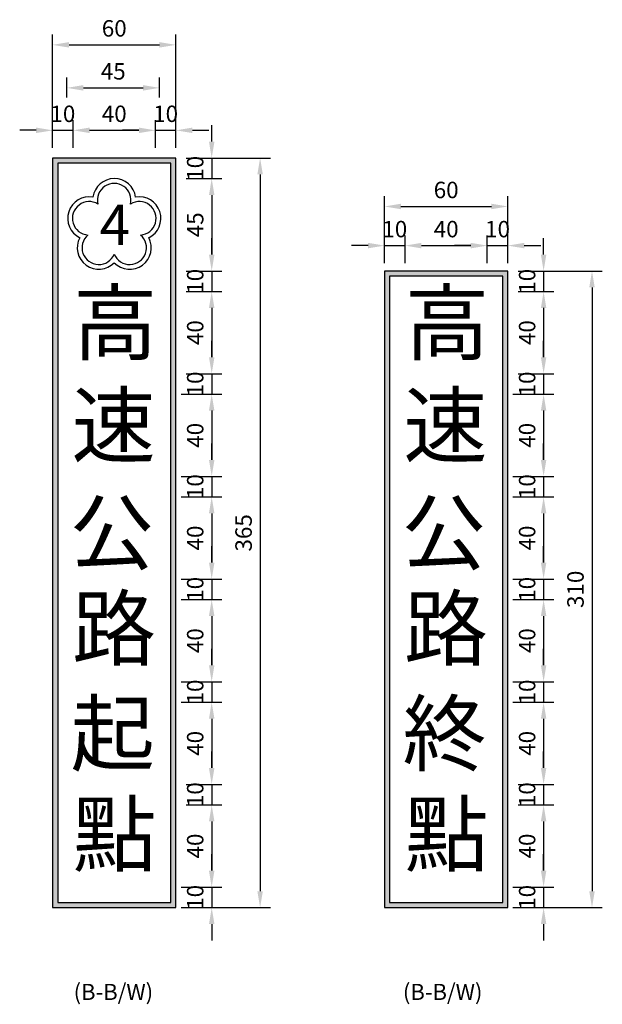
# Model space of a CAD drawing. Units: millimetres. Extents: x 718 to 2153, y -88 to 1269.
# Drawn here: x 1277 to 1561, y 691 to 1170 of the extents above; entities that cross this region are included whole.
import ezdxf

# ---------------------------------------------------------------- set-up
doc = ezdxf.new("R2010")
doc.units = ezdxf.units.MM
for name, color, linetype in [('1', 7, 'Continuous'), ('HATCH', 2, 'Continuous'), ('TEXT', 7, 'Continuous')]:
    doc.layers.add(name, color=color, linetype=linetype)
doc.styles.add('120', font='SIMPLEX', dxfattribs={"height": 12, "bigfont": 'dayump.shx'})
doc.styles.add('140', font='simplex', dxfattribs={"height": 14})
doc.styles.add('80', font='simplex', dxfattribs={"height": 8})
doc.dimstyles.new('複本 ISO-25', dxfattribs={"dimtxt": 8, "dimasz": 8, "dimexe": 5, "dimexo": 5, "dimgap": 3, "dimtad": 1, "dimdsep": 46, "dimtxsty": 'Standard', "dimcen": 2.5, "dimadec": 0, "dimazin": 0, "dimtfac": 1, "dimtmove": 0, "dimatfit": 3, "dimfxl": 0, "dimarcsym": 0})

# ---------------------------------------------------------------- blocks, each defined once
blk = doc.blocks.new('*D173')
at = {"color": 0, "lineweight": -2}
for p, q in [((1293.31, 1107.72), (1293.31, 1121.23)), ((1303.31, 1107.72), (1303.31, 1121.23)), ((1285.31, 1116.23), (1277.31, 1116.23)), ((1293.31, 1116.23), (1303.31, 1116.23)), ((1311.31, 1116.23), (1319.31, 1116.23))]:
    blk.add_line(p, q, dxfattribs=at)
at = {"color": 0}
for points in [[(1285.31, 1117.56), (1285.31, 1114.9), (1293.31, 1116.23)], [(1311.31, 1117.56), (1311.31, 1114.9), (1303.31, 1116.23)]]:
    blk.add_solid(points, dxfattribs=at)
at = {"layer": 'Defpoints', "color": 0}
for p in [(1303.31, 1116.23), (1293.31, 1102.72), (1303.31, 1102.72)]:
    blk.add_point(p, dxfattribs=at)
at = {"color": 0, "insert": (1298.31, 1123.23), "char_height": 8, "attachment_point": 5}
blk.add_mtext('10', dxfattribs=at)
blk = doc.blocks.new('*D174')
at = {"color": 0, "lineweight": -2}
for p, q in [((1303.31, 1107.72), (1303.31, 1121.23)), ((1343.31, 1107.72), (1343.31, 1121.23)), ((1311.31, 1116.23), (1335.31, 1116.23))]:
    blk.add_line(p, q, dxfattribs=at)
at = {"color": 0}
for points in [[(1311.31, 1117.56), (1311.31, 1114.9), (1303.31, 1116.23)], [(1335.31, 1117.56), (1335.31, 1114.9), (1343.31, 1116.23)]]:
    blk.add_solid(points, dxfattribs=at)
at = {"layer": 'Defpoints', "color": 0}
for p in [(1343.31, 1116.23), (1303.31, 1102.72), (1343.31, 1102.72)]:
    blk.add_point(p, dxfattribs=at)
at = {"color": 0, "insert": (1323.31, 1123.23), "char_height": 8, "attachment_point": 5}
blk.add_mtext('40', dxfattribs=at)
blk = doc.blocks.new('*D175')
at = {"color": 0, "lineweight": -2}
for p, q in [((1343.31, 1107.72), (1343.31, 1121.23)), ((1353.31, 1107.72), (1353.31, 1121.23)), ((1335.31, 1116.23), (1327.31, 1116.23)), ((1343.31, 1116.23), (1353.31, 1116.23)), ((1361.31, 1116.23), (1369.31, 1116.23))]:
    blk.add_line(p, q, dxfattribs=at)
at = {"color": 0}
for points in [[(1335.31, 1117.56), (1335.31, 1114.9), (1343.31, 1116.23)], [(1361.31, 1117.56), (1361.31, 1114.9), (1353.31, 1116.23)]]:
    blk.add_solid(points, dxfattribs=at)
at = {"layer": 'Defpoints', "color": 0}
for p in [(1353.31, 1116.23), (1343.31, 1102.72), (1353.31, 1102.72)]:
    blk.add_point(p, dxfattribs=at)
at = {"color": 0, "insert": (1348.31, 1123.23), "char_height": 8, "attachment_point": 5}
blk.add_mtext('10', dxfattribs=at)
blk = doc.blocks.new('*D176')
at = {"color": 0, "lineweight": -2}
for p, q in [((1300.31, 1132.23), (1300.31, 1141.91)), ((1345.31, 1132.23), (1345.31, 1141.91)), ((1308.31, 1136.91), (1337.31, 1136.91))]:
    blk.add_line(p, q, dxfattribs=at)
at = {"color": 0}
for points in [[(1308.31, 1138.24), (1308.31, 1135.57), (1300.31, 1136.91)], [(1337.31, 1138.24), (1337.31, 1135.57), (1345.31, 1136.91)]]:
    blk.add_solid(points, dxfattribs=at)
at = {"layer": 'Defpoints', "color": 0}
for p in [(1345.31, 1136.91), (1300.31, 1127.23), (1345.31, 1127.23)]:
    blk.add_point(p, dxfattribs=at)
at = {"color": 0, "insert": (1322.81, 1143.91), "char_height": 8, "attachment_point": 5}
blk.add_mtext('45', dxfattribs=at)
blk = doc.blocks.new('*D177')
at = {"color": 0, "lineweight": -2}
for p, q in [((1293.31, 1107.72), (1293.31, 1162.85)), ((1353.31, 1107.72), (1353.31, 1162.85)), ((1301.31, 1157.85), (1345.31, 1157.85))]:
    blk.add_line(p, q, dxfattribs=at)
at = {"color": 0}
for points in [[(1301.31, 1159.19), (1301.31, 1156.52), (1293.31, 1157.85)], [(1345.31, 1159.19), (1345.31, 1156.52), (1353.31, 1157.85)]]:
    blk.add_solid(points, dxfattribs=at)
at = {"layer": 'Defpoints', "color": 0}
for p in [(1353.31, 1157.85), (1293.31, 1102.72), (1353.31, 1102.72)]:
    blk.add_point(p, dxfattribs=at)
at = {"color": 0, "insert": (1323.31, 1164.85), "char_height": 8, "attachment_point": 5}
blk.add_mtext('60', dxfattribs=at)
blk = doc.blocks.new('*D178')
at = {"color": 0, "lineweight": -2}
for p, q in [((1370.73, 1110.72), (1370.73, 1118.72)), ((1358.31, 1102.72), (1375.73, 1102.72)), ((1370.73, 1102.72), (1370.73, 1092.72)), ((1358.31, 1092.72), (1375.73, 1092.72)), ((1370.73, 1084.72), (1370.73, 1076.72))]:
    blk.add_line(p, q, dxfattribs=at)
at = {"color": 0}
for points in [[(1369.4, 1110.72), (1372.07, 1110.72), (1370.73, 1102.72)], [(1369.4, 1084.72), (1372.07, 1084.72), (1370.73, 1092.72)]]:
    blk.add_solid(points, dxfattribs=at)
at = {"layer": 'Defpoints', "color": 0}
for p in [(1353.31, 1102.72), (1353.31, 1092.72), (1370.73, 1092.72)]:
    blk.add_point(p, dxfattribs=at)
at = {"color": 0, "insert": (1363.73, 1097.72), "char_height": 8, "attachment_point": 5, "rotation": 90}
blk.add_mtext('10', dxfattribs=at)
blk = doc.blocks.new('*D179')
at = {"color": 0, "lineweight": -2}
for p, q in [((1358.31, 1092.72), (1375.73, 1092.72)), ((1370.73, 1084.72), (1370.73, 1055.72)), ((1358.31, 1047.72), (1375.73, 1047.72))]:
    blk.add_line(p, q, dxfattribs=at)
at = {"color": 0}
for points in [[(1369.4, 1084.72), (1372.07, 1084.72), (1370.73, 1092.72)], [(1369.4, 1055.72), (1372.07, 1055.72), (1370.73, 1047.72)]]:
    blk.add_solid(points, dxfattribs=at)
at = {"layer": 'Defpoints', "color": 0}
for p in [(1353.31, 1092.72), (1353.31, 1047.72), (1370.73, 1047.72)]:
    blk.add_point(p, dxfattribs=at)
at = {"color": 0, "insert": (1363.73, 1070.22), "char_height": 8, "attachment_point": 5, "rotation": 90}
blk.add_mtext('45', dxfattribs=at)
blk = doc.blocks.new('*D180')
at = {"color": 0, "lineweight": -2}
for p, q in [((1370.73, 1055.72), (1370.73, 1063.72)), ((1358.31, 1047.72), (1375.73, 1047.72)), ((1370.73, 1047.72), (1370.73, 1037.72)), ((1358.31, 1037.72), (1375.73, 1037.72)), ((1370.73, 1029.72), (1370.73, 1021.72))]:
    blk.add_line(p, q, dxfattribs=at)
at = {"color": 0}
for points in [[(1369.4, 1055.72), (1372.07, 1055.72), (1370.73, 1047.72)], [(1369.4, 1029.72), (1372.07, 1029.72), (1370.73, 1037.72)]]:
    blk.add_solid(points, dxfattribs=at)
at = {"layer": 'Defpoints', "color": 0}
for p in [(1353.31, 1047.72), (1353.31, 1037.72), (1370.73, 1037.72)]:
    blk.add_point(p, dxfattribs=at)
at = {"color": 0, "insert": (1363.73, 1042.72), "char_height": 8, "attachment_point": 5, "rotation": 90}
blk.add_mtext('10', dxfattribs=at)
blk = doc.blocks.new('*D181')
at = {"color": 0, "lineweight": -2}
for p, q in [((1358.31, 1037.72), (1375.73, 1037.72)), ((1370.73, 1029.72), (1370.73, 1005.72)), ((1358.31, 997.72), (1375.73, 997.72))]:
    blk.add_line(p, q, dxfattribs=at)
at = {"color": 0}
for points in [[(1369.4, 1029.72), (1372.07, 1029.72), (1370.73, 1037.72)], [(1369.4, 1005.72), (1372.07, 1005.72), (1370.73, 997.72)]]:
    blk.add_solid(points, dxfattribs=at)
at = {"layer": 'Defpoints', "color": 0}
for p in [(1353.31, 1037.72), (1353.31, 997.72), (1370.73, 997.72)]:
    blk.add_point(p, dxfattribs=at)
at = {"color": 0, "insert": (1363.73, 1017.72), "char_height": 8, "attachment_point": 5, "rotation": 90}
blk.add_mtext('40', dxfattribs=at)
blk = doc.blocks.new('*D182')
at = {"color": 0, "lineweight": -2}
for p, q in [((1370.73, 1005.72), (1370.73, 1013.72)), ((1358.31, 997.72), (1375.73, 997.72)), ((1370.73, 997.72), (1370.73, 987.72)), ((1355.81, 987.72), (1375.73, 987.72)), ((1370.73, 979.72), (1370.73, 971.72))]:
    blk.add_line(p, q, dxfattribs=at)
at = {"color": 0}
for points in [[(1369.4, 1005.72), (1372.07, 1005.72), (1370.73, 997.72)], [(1369.4, 979.72), (1372.07, 979.72), (1370.73, 987.72)]]:
    blk.add_solid(points, dxfattribs=at)
at = {"layer": 'Defpoints', "color": 0}
for p in [(1353.31, 997.72), (1350.81, 987.72), (1370.73, 987.72)]:
    blk.add_point(p, dxfattribs=at)
at = {"color": 0, "insert": (1363.73, 992.72), "char_height": 8, "attachment_point": 5, "rotation": 90}
blk.add_mtext('10', dxfattribs=at)
blk = doc.blocks.new('*D183')
at = {"color": 0, "lineweight": -2}
for p, q in [((1355.81, 987.72), (1375.73, 987.72)), ((1370.73, 979.72), (1370.73, 955.72)), ((1355.81, 947.72), (1375.73, 947.72))]:
    blk.add_line(p, q, dxfattribs=at)
at = {"color": 0}
for points in [[(1369.4, 979.72), (1372.07, 979.72), (1370.73, 987.72)], [(1369.4, 955.72), (1372.07, 955.72), (1370.73, 947.72)]]:
    blk.add_solid(points, dxfattribs=at)
at = {"layer": 'Defpoints', "color": 0}
for p in [(1350.81, 987.72), (1350.81, 947.72), (1370.73, 947.72)]:
    blk.add_point(p, dxfattribs=at)
at = {"color": 0, "insert": (1363.73, 967.72), "char_height": 8, "attachment_point": 5, "rotation": 90}
blk.add_mtext('40', dxfattribs=at)
blk = doc.blocks.new('*D184')
at = {"color": 0, "lineweight": -2}
for p, q in [((1370.73, 955.72), (1370.73, 963.72)), ((1355.81, 947.72), (1375.73, 947.72)), ((1370.73, 947.72), (1370.73, 937.72)), ((1355.81, 937.72), (1375.73, 937.72)), ((1370.73, 929.72), (1370.73, 921.72))]:
    blk.add_line(p, q, dxfattribs=at)
at = {"color": 0}
for points in [[(1369.4, 955.72), (1372.07, 955.72), (1370.73, 947.72)], [(1369.4, 929.72), (1372.07, 929.72), (1370.73, 937.72)]]:
    blk.add_solid(points, dxfattribs=at)
at = {"layer": 'Defpoints', "color": 0}
for p in [(1350.81, 947.72), (1350.81, 937.72), (1370.73, 937.72)]:
    blk.add_point(p, dxfattribs=at)
at = {"color": 0, "insert": (1363.73, 942.72), "char_height": 8, "attachment_point": 5, "rotation": 90}
blk.add_mtext('10', dxfattribs=at)
blk = doc.blocks.new('*D185')
at = {"color": 0, "lineweight": -2}
for p, q in [((1355.81, 937.72), (1375.73, 937.72)), ((1370.73, 929.72), (1370.73, 905.72)), ((1355.81, 897.72), (1375.73, 897.72))]:
    blk.add_line(p, q, dxfattribs=at)
at = {"color": 0}
for points in [[(1369.4, 929.72), (1372.07, 929.72), (1370.73, 937.72)], [(1369.4, 905.72), (1372.07, 905.72), (1370.73, 897.72)]]:
    blk.add_solid(points, dxfattribs=at)
at = {"layer": 'Defpoints', "color": 0}
for p in [(1350.81, 937.72), (1350.81, 897.72), (1370.73, 897.72)]:
    blk.add_point(p, dxfattribs=at)
at = {"color": 0, "insert": (1363.73, 917.72), "char_height": 8, "attachment_point": 5, "rotation": 90}
blk.add_mtext('40', dxfattribs=at)
blk = doc.blocks.new('*D186')
at = {"color": 0, "lineweight": -2}
for p, q in [((1370.73, 905.72), (1370.73, 913.72)), ((1355.81, 897.72), (1375.73, 897.72)), ((1370.73, 897.72), (1370.73, 887.72)), ((1355.81, 887.72), (1375.73, 887.72)), ((1370.73, 879.72), (1370.73, 871.72))]:
    blk.add_line(p, q, dxfattribs=at)
at = {"color": 0}
for points in [[(1369.4, 905.72), (1372.07, 905.72), (1370.73, 897.72)], [(1369.4, 879.72), (1372.07, 879.72), (1370.73, 887.72)]]:
    blk.add_solid(points, dxfattribs=at)
at = {"layer": 'Defpoints', "color": 0}
for p in [(1350.81, 897.72), (1350.81, 887.72), (1370.73, 887.72)]:
    blk.add_point(p, dxfattribs=at)
at = {"color": 0, "insert": (1363.73, 892.72), "char_height": 8, "attachment_point": 5, "rotation": 90}
blk.add_mtext('10', dxfattribs=at)
blk = doc.blocks.new('*D187')
at = {"color": 0, "lineweight": -2}
for p, q in [((1355.81, 887.72), (1375.73, 887.72)), ((1370.73, 879.72), (1370.73, 855.72)), ((1355.81, 847.72), (1375.73, 847.72))]:
    blk.add_line(p, q, dxfattribs=at)
at = {"color": 0}
for points in [[(1369.4, 879.72), (1372.07, 879.72), (1370.73, 887.72)], [(1369.4, 855.72), (1372.07, 855.72), (1370.73, 847.72)]]:
    blk.add_solid(points, dxfattribs=at)
at = {"layer": 'Defpoints', "color": 0}
for p in [(1350.81, 887.72), (1350.81, 847.72), (1370.73, 847.72)]:
    blk.add_point(p, dxfattribs=at)
at = {"color": 0, "insert": (1363.73, 867.72), "char_height": 8, "attachment_point": 5, "rotation": 90}
blk.add_mtext('40', dxfattribs=at)
blk = doc.blocks.new('*D188')
at = {"color": 0, "lineweight": -2}
for p, q in [((1370.73, 855.72), (1370.73, 863.72)), ((1355.81, 847.72), (1375.73, 847.72)), ((1370.73, 847.72), (1370.73, 837.72)), ((1355.81, 837.72), (1375.73, 837.72)), ((1370.73, 829.72), (1370.73, 821.72))]:
    blk.add_line(p, q, dxfattribs=at)
at = {"color": 0}
for points in [[(1369.4, 855.72), (1372.07, 855.72), (1370.73, 847.72)], [(1369.4, 829.72), (1372.07, 829.72), (1370.73, 837.72)]]:
    blk.add_solid(points, dxfattribs=at)
at = {"layer": 'Defpoints', "color": 0}
for p in [(1350.81, 847.72), (1350.81, 837.72), (1370.73, 837.72)]:
    blk.add_point(p, dxfattribs=at)
at = {"color": 0, "insert": (1363.73, 842.72), "char_height": 8, "attachment_point": 5, "rotation": 90}
blk.add_mtext('10', dxfattribs=at)
blk = doc.blocks.new('*D189')
at = {"color": 0, "lineweight": -2}
for p, q in [((1355.81, 837.72), (1375.73, 837.72)), ((1370.73, 829.72), (1370.73, 805.72)), ((1358.31, 797.72), (1375.73, 797.72))]:
    blk.add_line(p, q, dxfattribs=at)
at = {"color": 0}
for points in [[(1369.4, 829.72), (1372.07, 829.72), (1370.73, 837.72)], [(1369.4, 805.72), (1372.07, 805.72), (1370.73, 797.72)]]:
    blk.add_solid(points, dxfattribs=at)
at = {"layer": 'Defpoints', "color": 0}
for p in [(1350.81, 837.72), (1353.31, 797.72), (1370.73, 797.72)]:
    blk.add_point(p, dxfattribs=at)
at = {"color": 0, "insert": (1363.73, 817.72), "char_height": 8, "attachment_point": 5, "rotation": 90}
blk.add_mtext('40', dxfattribs=at)
blk = doc.blocks.new('*D190')
at = {"color": 0, "lineweight": -2}
for p, q in [((1370.73, 805.72), (1370.73, 813.72)), ((1358.31, 797.72), (1375.73, 797.72)), ((1370.73, 797.72), (1370.73, 787.72)), ((1358.31, 787.72), (1375.73, 787.72)), ((1370.73, 779.72), (1370.73, 771.72))]:
    blk.add_line(p, q, dxfattribs=at)
at = {"color": 0}
for points in [[(1369.4, 805.72), (1372.07, 805.72), (1370.73, 797.72)], [(1369.4, 779.72), (1372.07, 779.72), (1370.73, 787.72)]]:
    blk.add_solid(points, dxfattribs=at)
at = {"layer": 'Defpoints', "color": 0}
for p in [(1353.31, 797.72), (1353.31, 787.72), (1370.73, 787.72)]:
    blk.add_point(p, dxfattribs=at)
at = {"color": 0, "insert": (1363.73, 792.72), "char_height": 8, "attachment_point": 5, "rotation": 90}
blk.add_mtext('10', dxfattribs=at)
blk = doc.blocks.new('*D191')
at = {"color": 0, "lineweight": -2}
for p, q in [((1358.31, 787.72), (1375.73, 787.72)), ((1370.73, 779.72), (1370.73, 755.72)), ((1355.81, 747.72), (1375.73, 747.72))]:
    blk.add_line(p, q, dxfattribs=at)
at = {"color": 0}
for points in [[(1369.4, 779.72), (1372.07, 779.72), (1370.73, 787.72)], [(1369.4, 755.72), (1372.07, 755.72), (1370.73, 747.72)]]:
    blk.add_solid(points, dxfattribs=at)
at = {"layer": 'Defpoints', "color": 0}
for p in [(1353.31, 787.72), (1350.81, 747.72), (1370.73, 747.72)]:
    blk.add_point(p, dxfattribs=at)
at = {"color": 0, "insert": (1363.73, 767.72), "char_height": 8, "attachment_point": 5, "rotation": 90}
blk.add_mtext('40', dxfattribs=at)
blk = doc.blocks.new('*D192')
at = {"color": 0, "lineweight": -2}
for p, q in [((1370.73, 755.72), (1370.73, 763.72)), ((1355.81, 747.72), (1375.73, 747.72)), ((1370.73, 747.72), (1370.73, 737.72)), ((1355.81, 737.72), (1375.73, 737.72)), ((1370.73, 729.72), (1370.73, 721.72))]:
    blk.add_line(p, q, dxfattribs=at)
at = {"color": 0}
for points in [[(1369.4, 755.72), (1372.07, 755.72), (1370.73, 747.72)], [(1369.4, 729.72), (1372.07, 729.72), (1370.73, 737.72)]]:
    blk.add_solid(points, dxfattribs=at)
at = {"layer": 'Defpoints', "color": 0}
for p in [(1350.81, 747.72), (1350.81, 737.72), (1370.73, 737.72)]:
    blk.add_point(p, dxfattribs=at)
at = {"color": 0, "insert": (1363.73, 742.72), "char_height": 8, "attachment_point": 5, "rotation": 90}
blk.add_mtext('10', dxfattribs=at)
blk = doc.blocks.new('*D193')
at = {"color": 0, "lineweight": -2}
for p, q in [((1375.73, 1102.72), (1399.28, 1102.72)), ((1394.28, 1094.72), (1394.28, 745.72)), ((1375.73, 737.72), (1399.28, 737.72))]:
    blk.add_line(p, q, dxfattribs=at)
at = {"color": 0}
for points in [[(1392.95, 1094.72), (1395.62, 1094.72), (1394.28, 1102.72)], [(1392.95, 745.72), (1395.62, 745.72), (1394.28, 737.72)]]:
    blk.add_solid(points, dxfattribs=at)
at = {"layer": 'Defpoints', "color": 0}
for p in [(1370.73, 1102.72), (1370.73, 737.72), (1394.28, 737.72)]:
    blk.add_point(p, dxfattribs=at)
at = {"color": 0, "insert": (1387.28, 920.22), "char_height": 8, "attachment_point": 5, "rotation": 90}
blk.add_mtext('365', dxfattribs=at)
blk = doc.blocks.new('*D198')
at = {"color": 0, "lineweight": -2}
for p, q in [((1454.81, 1051.59), (1454.81, 1084.15)), ((1514.81, 1051.59), (1514.81, 1084.15)), ((1462.81, 1079.15), (1506.81, 1079.15))]:
    blk.add_line(p, q, dxfattribs=at)
at = {"color": 0}
for points in [[(1462.81, 1080.49), (1462.81, 1077.82), (1454.81, 1079.15)], [(1506.81, 1080.49), (1506.81, 1077.82), (1514.81, 1079.15)]]:
    blk.add_solid(points, dxfattribs=at)
at = {"layer": 'Defpoints', "color": 0}
for p in [(1514.81, 1079.15), (1454.81, 1046.59), (1514.81, 1046.59)]:
    blk.add_point(p, dxfattribs=at)
at = {"color": 0, "insert": (1484.81, 1086.15), "char_height": 8, "attachment_point": 5}
blk.add_mtext('60', dxfattribs=at)
blk = doc.blocks.new('*D195')
at = {"color": 0, "lineweight": -2}
for p, q in [((1454.81, 1051.59), (1454.81, 1065.09)), ((1464.81, 1051.59), (1464.81, 1065.09)), ((1446.81, 1060.09), (1438.81, 1060.09)), ((1454.81, 1060.09), (1464.81, 1060.09)), ((1472.81, 1060.09), (1480.81, 1060.09))]:
    blk.add_line(p, q, dxfattribs=at)
at = {"color": 0}
for points in [[(1446.81, 1061.43), (1446.81, 1058.76), (1454.81, 1060.09)], [(1472.81, 1061.43), (1472.81, 1058.76), (1464.81, 1060.09)]]:
    blk.add_solid(points, dxfattribs=at)
at = {"layer": 'Defpoints', "color": 0}
for p in [(1464.81, 1060.09), (1454.81, 1046.59), (1464.81, 1046.59)]:
    blk.add_point(p, dxfattribs=at)
at = {"color": 0, "insert": (1459.81, 1067.09), "char_height": 8, "attachment_point": 5}
blk.add_mtext('10', dxfattribs=at)
blk = doc.blocks.new('*D196')
at = {"color": 0, "lineweight": -2}
for p, q in [((1464.81, 1051.59), (1464.81, 1065.09)), ((1504.81, 1051.59), (1504.81, 1065.09)), ((1472.81, 1060.09), (1496.81, 1060.09))]:
    blk.add_line(p, q, dxfattribs=at)
at = {"color": 0}
for points in [[(1472.81, 1061.43), (1472.81, 1058.76), (1464.81, 1060.09)], [(1496.81, 1061.43), (1496.81, 1058.76), (1504.81, 1060.09)]]:
    blk.add_solid(points, dxfattribs=at)
at = {"layer": 'Defpoints', "color": 0}
for p in [(1504.81, 1060.09), (1464.81, 1046.59), (1504.81, 1046.59)]:
    blk.add_point(p, dxfattribs=at)
at = {"color": 0, "insert": (1484.81, 1067.09), "char_height": 8, "attachment_point": 5}
blk.add_mtext('40', dxfattribs=at)
blk = doc.blocks.new('*D212')
at = {"color": 0, "lineweight": -2}
for p, q in [((1537.23, 1047.72), (1560.78, 1047.72)), ((1555.78, 1039.72), (1555.78, 745.72)), ((1537.23, 737.72), (1560.78, 737.72))]:
    blk.add_line(p, q, dxfattribs=at)
at = {"color": 0}
for points in [[(1554.44, 1039.72), (1557.11, 1039.72), (1555.78, 1047.72)], [(1554.44, 745.72), (1557.11, 745.72), (1555.78, 737.72)]]:
    blk.add_solid(points, dxfattribs=at)
at = {"layer": 'Defpoints', "color": 0}
for p in [(1532.23, 1047.72), (1532.23, 737.72), (1555.78, 737.72)]:
    blk.add_point(p, dxfattribs=at)
at = {"color": 0, "insert": (1548.78, 892.72), "char_height": 8, "attachment_point": 5, "rotation": 90}
blk.add_mtext('310', dxfattribs=at)
blk = doc.blocks.new('*D211')
at = {"color": 0, "lineweight": -2}
for p, q in [((1532.23, 755.72), (1532.23, 763.72)), ((1517.31, 747.72), (1537.23, 747.72)), ((1532.23, 747.72), (1532.23, 737.72)), ((1517.31, 737.72), (1537.23, 737.72)), ((1532.23, 729.72), (1532.23, 721.72))]:
    blk.add_line(p, q, dxfattribs=at)
at = {"color": 0}
for points in [[(1530.9, 755.72), (1533.56, 755.72), (1532.23, 747.72)], [(1530.9, 729.72), (1533.56, 729.72), (1532.23, 737.72)]]:
    blk.add_solid(points, dxfattribs=at)
at = {"layer": 'Defpoints', "color": 0}
for p in [(1512.31, 747.72), (1512.31, 737.72), (1532.23, 737.72)]:
    blk.add_point(p, dxfattribs=at)
at = {"color": 0, "insert": (1525.23, 742.72), "char_height": 8, "attachment_point": 5, "rotation": 90}
blk.add_mtext('10', dxfattribs=at)
blk = doc.blocks.new('*D210')
at = {"color": 0, "lineweight": -2}
for p, q in [((1519.81, 787.72), (1537.23, 787.72)), ((1532.23, 779.72), (1532.23, 755.72)), ((1517.31, 747.72), (1537.23, 747.72))]:
    blk.add_line(p, q, dxfattribs=at)
at = {"color": 0}
for points in [[(1530.9, 779.72), (1533.56, 779.72), (1532.23, 787.72)], [(1530.9, 755.72), (1533.56, 755.72), (1532.23, 747.72)]]:
    blk.add_solid(points, dxfattribs=at)
at = {"layer": 'Defpoints', "color": 0}
for p in [(1514.81, 787.72), (1512.31, 747.72), (1532.23, 747.72)]:
    blk.add_point(p, dxfattribs=at)
at = {"color": 0, "insert": (1525.23, 767.72), "char_height": 8, "attachment_point": 5, "rotation": 90}
blk.add_mtext('40', dxfattribs=at)
blk = doc.blocks.new('*D204')
at = {"color": 0, "lineweight": -2}
for p, q in [((1517.31, 937.72), (1537.23, 937.72)), ((1532.23, 929.72), (1532.23, 905.72)), ((1517.31, 897.72), (1537.23, 897.72))]:
    blk.add_line(p, q, dxfattribs=at)
at = {"color": 0}
for points in [[(1530.9, 929.72), (1533.56, 929.72), (1532.23, 937.72)], [(1530.9, 905.72), (1533.56, 905.72), (1532.23, 897.72)]]:
    blk.add_solid(points, dxfattribs=at)
at = {"layer": 'Defpoints', "color": 0}
for p in [(1512.31, 937.72), (1512.31, 897.72), (1532.23, 897.72)]:
    blk.add_point(p, dxfattribs=at)
at = {"color": 0, "insert": (1525.23, 917.72), "char_height": 8, "attachment_point": 5, "rotation": 90}
blk.add_mtext('40', dxfattribs=at)
blk = doc.blocks.new('*D207')
at = {"color": 0, "lineweight": -2}
for p, q in [((1532.23, 855.72), (1532.23, 863.72)), ((1517.31, 847.72), (1537.23, 847.72)), ((1532.23, 847.72), (1532.23, 837.72)), ((1517.31, 837.72), (1537.23, 837.72)), ((1532.23, 829.72), (1532.23, 821.72))]:
    blk.add_line(p, q, dxfattribs=at)
at = {"color": 0}
for points in [[(1530.9, 855.72), (1533.56, 855.72), (1532.23, 847.72)], [(1530.9, 829.72), (1533.56, 829.72), (1532.23, 837.72)]]:
    blk.add_solid(points, dxfattribs=at)
at = {"layer": 'Defpoints', "color": 0}
for p in [(1512.31, 847.72), (1512.31, 837.72), (1532.23, 837.72)]:
    blk.add_point(p, dxfattribs=at)
at = {"color": 0, "insert": (1525.23, 842.72), "char_height": 8, "attachment_point": 5, "rotation": 90}
blk.add_mtext('10', dxfattribs=at)
blk = doc.blocks.new('*D209')
at = {"color": 0, "lineweight": -2}
for p, q in [((1532.23, 805.72), (1532.23, 813.72)), ((1519.81, 797.72), (1537.23, 797.72)), ((1532.23, 797.72), (1532.23, 787.72)), ((1519.81, 787.72), (1537.23, 787.72)), ((1532.23, 779.72), (1532.23, 771.72))]:
    blk.add_line(p, q, dxfattribs=at)
at = {"color": 0}
for points in [[(1530.9, 805.72), (1533.56, 805.72), (1532.23, 797.72)], [(1530.9, 779.72), (1533.56, 779.72), (1532.23, 787.72)]]:
    blk.add_solid(points, dxfattribs=at)
at = {"layer": 'Defpoints', "color": 0}
for p in [(1514.81, 797.72), (1514.81, 787.72), (1532.23, 787.72)]:
    blk.add_point(p, dxfattribs=at)
at = {"color": 0, "insert": (1525.23, 792.72), "char_height": 8, "attachment_point": 5, "rotation": 90}
blk.add_mtext('10', dxfattribs=at)
blk = doc.blocks.new('*D208')
at = {"color": 0, "lineweight": -2}
for p, q in [((1517.31, 837.72), (1537.23, 837.72)), ((1532.23, 829.72), (1532.23, 805.72)), ((1519.81, 797.72), (1537.23, 797.72))]:
    blk.add_line(p, q, dxfattribs=at)
at = {"color": 0}
for points in [[(1530.9, 829.72), (1533.56, 829.72), (1532.23, 837.72)], [(1530.9, 805.72), (1533.56, 805.72), (1532.23, 797.72)]]:
    blk.add_solid(points, dxfattribs=at)
at = {"layer": 'Defpoints', "color": 0}
for p in [(1512.31, 837.72), (1514.81, 797.72), (1532.23, 797.72)]:
    blk.add_point(p, dxfattribs=at)
at = {"color": 0, "insert": (1525.23, 817.72), "char_height": 8, "attachment_point": 5, "rotation": 90}
blk.add_mtext('40', dxfattribs=at)
blk = doc.blocks.new('*D205')
at = {"color": 0, "lineweight": -2}
for p, q in [((1532.23, 905.72), (1532.23, 913.72)), ((1517.31, 897.72), (1537.23, 897.72)), ((1532.23, 897.72), (1532.23, 887.72)), ((1517.31, 887.72), (1537.23, 887.72)), ((1532.23, 879.72), (1532.23, 871.72))]:
    blk.add_line(p, q, dxfattribs=at)
at = {"color": 0}
for points in [[(1530.9, 905.72), (1533.56, 905.72), (1532.23, 897.72)], [(1530.9, 879.72), (1533.56, 879.72), (1532.23, 887.72)]]:
    blk.add_solid(points, dxfattribs=at)
at = {"layer": 'Defpoints', "color": 0}
for p in [(1512.31, 897.72), (1512.31, 887.72), (1532.23, 887.72)]:
    blk.add_point(p, dxfattribs=at)
at = {"color": 0, "insert": (1525.23, 892.72), "char_height": 8, "attachment_point": 5, "rotation": 90}
blk.add_mtext('10', dxfattribs=at)
blk = doc.blocks.new('*D206')
at = {"color": 0, "lineweight": -2}
for p, q in [((1517.31, 887.72), (1537.23, 887.72)), ((1532.23, 879.72), (1532.23, 855.72)), ((1517.31, 847.72), (1537.23, 847.72))]:
    blk.add_line(p, q, dxfattribs=at)
at = {"color": 0}
for points in [[(1530.9, 879.72), (1533.56, 879.72), (1532.23, 887.72)], [(1530.9, 855.72), (1533.56, 855.72), (1532.23, 847.72)]]:
    blk.add_solid(points, dxfattribs=at)
at = {"layer": 'Defpoints', "color": 0}
for p in [(1512.31, 887.72), (1512.31, 847.72), (1532.23, 847.72)]:
    blk.add_point(p, dxfattribs=at)
at = {"color": 0, "insert": (1525.23, 867.72), "char_height": 8, "attachment_point": 5, "rotation": 90}
blk.add_mtext('40', dxfattribs=at)
blk = doc.blocks.new('*D201')
at = {"color": 0, "lineweight": -2}
for p, q in [((1532.23, 1005.72), (1532.23, 1013.72)), ((1519.81, 997.72), (1537.23, 997.72)), ((1532.23, 997.72), (1532.23, 987.72)), ((1517.31, 987.72), (1537.23, 987.72)), ((1532.23, 979.72), (1532.23, 971.72))]:
    blk.add_line(p, q, dxfattribs=at)
at = {"color": 0}
for points in [[(1530.9, 1005.72), (1533.56, 1005.72), (1532.23, 997.72)], [(1530.9, 979.72), (1533.56, 979.72), (1532.23, 987.72)]]:
    blk.add_solid(points, dxfattribs=at)
at = {"layer": 'Defpoints', "color": 0}
for p in [(1514.81, 997.72), (1512.31, 987.72), (1532.23, 987.72)]:
    blk.add_point(p, dxfattribs=at)
at = {"color": 0, "insert": (1525.23, 992.72), "char_height": 8, "attachment_point": 5, "rotation": 90}
blk.add_mtext('10', dxfattribs=at)
blk = doc.blocks.new('*D203')
at = {"color": 0, "lineweight": -2}
for p, q in [((1532.23, 955.72), (1532.23, 963.72)), ((1517.31, 947.72), (1537.23, 947.72)), ((1532.23, 947.72), (1532.23, 937.72)), ((1517.31, 937.72), (1537.23, 937.72)), ((1532.23, 929.72), (1532.23, 921.72))]:
    blk.add_line(p, q, dxfattribs=at)
at = {"color": 0}
for points in [[(1530.9, 955.72), (1533.56, 955.72), (1532.23, 947.72)], [(1530.9, 929.72), (1533.56, 929.72), (1532.23, 937.72)]]:
    blk.add_solid(points, dxfattribs=at)
at = {"layer": 'Defpoints', "color": 0}
for p in [(1512.31, 947.72), (1512.31, 937.72), (1532.23, 937.72)]:
    blk.add_point(p, dxfattribs=at)
at = {"color": 0, "insert": (1525.23, 942.72), "char_height": 8, "attachment_point": 5, "rotation": 90}
blk.add_mtext('10', dxfattribs=at)
blk = doc.blocks.new('*D202')
at = {"color": 0, "lineweight": -2}
for p, q in [((1517.31, 987.72), (1537.23, 987.72)), ((1532.23, 979.72), (1532.23, 955.72)), ((1517.31, 947.72), (1537.23, 947.72))]:
    blk.add_line(p, q, dxfattribs=at)
at = {"color": 0}
for points in [[(1530.9, 979.72), (1533.56, 979.72), (1532.23, 987.72)], [(1530.9, 955.72), (1533.56, 955.72), (1532.23, 947.72)]]:
    blk.add_solid(points, dxfattribs=at)
at = {"layer": 'Defpoints', "color": 0}
for p in [(1512.31, 987.72), (1512.31, 947.72), (1532.23, 947.72)]:
    blk.add_point(p, dxfattribs=at)
at = {"color": 0, "insert": (1525.23, 967.72), "char_height": 8, "attachment_point": 5, "rotation": 90}
blk.add_mtext('40', dxfattribs=at)
blk = doc.blocks.new('*D199')
at = {"color": 0, "lineweight": -2}
for p, q in [((1532.23, 1055.72), (1532.23, 1063.72)), ((1519.81, 1047.72), (1537.23, 1047.72)), ((1532.23, 1047.72), (1532.23, 1037.72)), ((1519.81, 1037.72), (1537.23, 1037.72)), ((1532.23, 1029.72), (1532.23, 1021.72))]:
    blk.add_line(p, q, dxfattribs=at)
at = {"color": 0}
for points in [[(1530.9, 1055.72), (1533.56, 1055.72), (1532.23, 1047.72)], [(1530.9, 1029.72), (1533.56, 1029.72), (1532.23, 1037.72)]]:
    blk.add_solid(points, dxfattribs=at)
at = {"layer": 'Defpoints', "color": 0}
for p in [(1514.81, 1047.72), (1514.81, 1037.72), (1532.23, 1037.72)]:
    blk.add_point(p, dxfattribs=at)
at = {"color": 0, "insert": (1525.23, 1042.72), "char_height": 8, "attachment_point": 5, "rotation": 90}
blk.add_mtext('10', dxfattribs=at)
blk = doc.blocks.new('*D200')
at = {"color": 0, "lineweight": -2}
for p, q in [((1519.81, 1037.72), (1537.23, 1037.72)), ((1532.23, 1029.72), (1532.23, 1005.72)), ((1519.81, 997.72), (1537.23, 997.72))]:
    blk.add_line(p, q, dxfattribs=at)
at = {"color": 0}
for points in [[(1530.9, 1029.72), (1533.56, 1029.72), (1532.23, 1037.72)], [(1530.9, 1005.72), (1533.56, 1005.72), (1532.23, 997.72)]]:
    blk.add_solid(points, dxfattribs=at)
at = {"layer": 'Defpoints', "color": 0}
for p in [(1514.81, 1037.72), (1514.81, 997.72), (1532.23, 997.72)]:
    blk.add_point(p, dxfattribs=at)
at = {"color": 0, "insert": (1525.23, 1017.72), "char_height": 8, "attachment_point": 5, "rotation": 90}
blk.add_mtext('40', dxfattribs=at)
blk = doc.blocks.new('*D197')
at = {"color": 0, "lineweight": -2}
for p, q in [((1504.81, 1051.59), (1504.81, 1065.09)), ((1514.81, 1051.59), (1514.81, 1065.09)), ((1496.81, 1060.09), (1488.81, 1060.09)), ((1504.81, 1060.09), (1514.81, 1060.09)), ((1522.81, 1060.09), (1530.81, 1060.09))]:
    blk.add_line(p, q, dxfattribs=at)
at = {"color": 0}
for points in [[(1496.81, 1061.43), (1496.81, 1058.76), (1504.81, 1060.09)], [(1522.81, 1061.43), (1522.81, 1058.76), (1514.81, 1060.09)]]:
    blk.add_solid(points, dxfattribs=at)
at = {"layer": 'Defpoints', "color": 0}
for p in [(1514.81, 1060.09), (1504.81, 1046.59), (1514.81, 1046.59)]:
    blk.add_point(p, dxfattribs=at)
at = {"color": 0, "insert": (1509.81, 1067.09), "char_height": 8, "attachment_point": 5}
blk.add_mtext('10', dxfattribs=at)

msp = doc.modelspace()

# ---------------------------------------------------------------- hatches: boundary and pattern name
h = msp.add_hatch(color=256)
h.paths.add_polyline_path([(1293.312, 737.722), (1353.312, 737.722), (1353.312, 1102.722), (1293.312, 1102.722)])
h.paths.add_polyline_path([(1295.812, 740.222), (1350.812, 740.222), (1350.812, 1100.222), (1295.812, 1100.222)], flags=16)
h = msp.add_hatch(color=256)
h.paths.add_polyline_path([(1457.307, 740.222), (1512.307, 740.222), (1512.307, 1045.222), (1457.307, 1045.222)], flags=16)
h.paths.add_polyline_path([(1454.807, 737.722), (1514.807, 737.722), (1514.807, 1047.722), (1454.807, 1047.722)])

# ---------------------------------------------------------------- linework, layer by layer
for points in [[(1293.312, 737.722), (1353.312, 737.722), (1353.312, 1102.722), (1293.312, 1102.722)], [(1295.812, 740.222), (1350.812, 740.222), (1350.812, 1100.222), (1295.812, 1100.222)], [(1454.807, 737.722), (1514.807, 737.722), (1514.807, 1047.722), (1454.807, 1047.722)], [(1457.307, 740.222), (1512.307, 740.222), (1512.307, 1045.222), (1457.307, 1045.222)]]:
    msp.add_lwpolyline(points, close=True)
at = {"layer": '1', "color": 7, "linetype": 'Continuous'}
for centre, radius, start, end in [((1323.316, 1082.234), 10.488, 8.05223, 171.99776), ((1323.316, 1082.234), 8.158, 346.44882, 193.51378), ((1323.316, 1082.234), 8.158, 346.44882, 193.51378), ((1311.125, 1073.376), 10.488, 80.05223, 243.99776), ((1335.508, 1073.376), 10.488, 296.05223, 99.99776), ((1311.125, 1073.376), 8.158, 58.44882, 265.51378), ((1335.508, 1073.376), 8.158, 274.44882, 121.51378), ((1315.782, 1059.044), 8.158, 130.44882, 337.51378), ((1330.851, 1059.044), 8.158, 202.44879, 49.51375), ((1315.782, 1059.044), 10.488, 152.05223, 315.99776), ((1330.851, 1059.044), 10.488, 224.05219, 27.99772)]:
    msp.add_arc(centre, radius, start, end, dxfattribs=at)

# ---------------------------------------------------------------- texts
at = {"layer": 'HATCH', "color": 7, "char_height": 30, "attachment_point": 1, "style": '80'}
for s, insert, width in [('{\\f華康中黑體|b0|i0|c136|p49;高}', (1303.277, 1037.515), 38.95337), ('{\\f華康中黑體|b0|i0|c136|p49;高}', (1464.772, 1037.515), 38.95337), ('{\\f華康中黑體|b0|i0|c136|p49;速}', (1302.468, 987.524), 38.9534), ('{\\f華康中黑體|b0|i0|c136|p49;速}', (1463.963, 987.524), 38.9534), ('{\\f華康中黑體|b0|i0|c136|p49;公}', (1301.708, 935.399), 38.9534), ('{\\f華康中黑體|b0|i0|c136|p49;公}', (1463.203, 935.399), 38.9534), ('{\\f華康中黑體|b0|i0|c136|p49;路}', (1302.706, 888.656), 38.9534), ('{\\f華康中黑體|b0|i0|c136|p49;路}', (1464.201, 888.656), 38.9534), ('{\\f華康中黑體|b0|i0|c136|p49;起}', (1302.083, 837.524), 38.9534), ('{\\f華康中黑體|b0|i0|c136|p49;終}', (1463.578, 837.524), 38.9534), ('{\\f華康中黑體|b0|i0|c136|p49;點}', (1303.031, 788.434), 38.9534), ('{\\f華康中黑體|b0|i0|c136|p49;點}', (1464.526, 788.434), 38.9534)]:
    msp.add_mtext(s, dxfattribs=dict(at, insert=insert, width=width))
at = {"layer": 'TEXT', "color": 7}
for s, height, style, p in [('4', 19.602, '140', (1316.201, 1060.347)), ('(B-B/W)', 7.8665, '120', (1303.542, 692.745)), ('(B-B/W)', 7.8665, '120', (1463.757, 692.745))]:
    msp.add_text(s, height=height, dxfattribs=dict(at, style=style)).set_placement(p)

# ---------------------------------------------------------------- dimensions: what is measured, and where the dimension line sits
for base, p1, p2, picture, middle in [((1353.312, 1157.853), (1293.312, 1102.722), (1353.312, 1102.722), '*D177', (1323.312, 1164.853)), ((1345.312, 1136.907), (1300.312, 1127.229), (1345.312, 1127.229), '*D176', (1322.812, 1143.907)), ((1514.807, 1079.153), (1454.807, 1046.588), (1514.807, 1046.588), '*D198', (1484.807, 1086.153))]:
    dim = msp.add_linear_dim(base=base, p1=p1, p2=p2, dimstyle='複本 ISO-25')
    dim.commit()
    dim.dimension.update_dxf_attribs({"geometry": picture, "text_midpoint": middle})
for base, p1, p2, picture, middle in [((1303.312, 1116.229), (1293.312, 1102.722), (1303.312, 1102.722), '*D173', (1298.312, 1116.229)), ((1464.807, 1060.094), (1454.807, 1046.588), (1464.807, 1046.588), '*D195', (1459.807, 1060.094))]:
    dim = msp.add_linear_dim(base=base, p1=p1, p2=p2, dimstyle='複本 ISO-25')
    dim.commit()
    dim.dimension.update_dxf_attribs({"geometry": picture, "text_midpoint": middle, "dimtype": 160})
for base, p1, p2, picture, middle in [((1343.312, 1116.229), (1303.312, 1102.722), (1343.312, 1102.722), '*D174', (1323.312, 1123.229)), ((1504.807, 1060.094), (1464.807, 1046.588), (1504.807, 1046.588), '*D196', (1484.807, 1067.094))]:
    dim = msp.add_linear_dim(base=base, p1=p1, p2=p2, dimstyle='複本 ISO-25', override={"dimtmove": 1})
    dim.commit()
    dim.dimension.update_dxf_attribs({"geometry": picture, "text_midpoint": middle})
for base, p1, p2, picture, middle in [((1353.312, 1116.229), (1343.312, 1102.722), (1353.312, 1102.722), '*D175', (1348.312, 1116.229)), ((1514.807, 1060.094), (1504.807, 1046.588), (1514.807, 1046.588), '*D197', (1509.807, 1060.094))]:
    dim = msp.add_linear_dim(base=base, p1=p1, p2=p2, dimstyle='複本 ISO-25', override={"dimtmove": 1})
    dim.commit()
    dim.dimension.update_dxf_attribs({"geometry": picture, "text_midpoint": middle, "dimtype": 160})
dim = msp.add_linear_dim(base=(1370.733, 1092.722), p1=(1353.312, 1102.722), p2=(1353.312, 1092.722), angle=90, dimstyle='複本 ISO-25')
dim.commit()
dim.dimension.update_dxf_attribs({"geometry": '*D178', "text_midpoint": (1370.733, 1097.722), "dimtype": 160})
for base, p1, p2, picture, middle in [((1394.283, 737.722), (1370.733, 1102.722), (1370.733, 737.722), '*D193', (1387.283, 920.222)), ((1555.778, 737.722), (1532.228, 1047.722), (1532.228, 737.722), '*D212', (1548.778, 892.722))]:
    dim = msp.add_linear_dim(base=base, p1=p1, p2=p2, angle=90, dimstyle='複本 ISO-25')
    dim.commit()
    dim.dimension.update_dxf_attribs({"geometry": picture, "text_midpoint": middle})
for base, p1, p2, picture, middle in [((1370.733, 1047.722), (1353.312, 1092.722), (1353.312, 1047.722), '*D179', (1363.733, 1070.222)), ((1370.733, 997.722), (1353.312, 1037.722), (1353.312, 997.722), '*D181', (1363.733, 1017.722)), ((1532.228, 997.722), (1514.807, 1037.722), (1514.807, 997.722), '*D200', (1525.228, 1017.722)), ((1370.733, 947.722), (1350.812, 987.722), (1350.812, 947.722), '*D183', (1363.733, 967.722)), ((1532.228, 947.722), (1512.307, 987.722), (1512.307, 947.722), '*D202', (1525.228, 967.722)), ((1370.733, 897.722), (1350.812, 937.722), (1350.812, 897.722), '*D185', (1363.733, 917.722)), ((1532.228, 897.722), (1512.307, 937.722), (1512.307, 897.722), '*D204', (1525.228, 917.722)), ((1370.733, 847.722), (1350.812, 887.722), (1350.812, 847.722), '*D187', (1363.733, 867.722)), ((1532.228, 847.722), (1512.307, 887.722), (1512.307, 847.722), '*D206', (1525.228, 867.722)), ((1370.733, 797.722), (1350.812, 837.722), (1353.312, 797.722), '*D189', (1363.733, 817.722)), ((1532.228, 797.722), (1512.307, 837.722), (1514.807, 797.722), '*D208', (1525.228, 817.722)), ((1370.733, 747.722), (1353.312, 787.722), (1350.812, 747.722), '*D191', (1363.733, 767.722)), ((1532.228, 747.722), (1514.807, 787.722), (1512.307, 747.722), '*D210', (1525.228, 767.722))]:
    dim = msp.add_linear_dim(base=base, p1=p1, p2=p2, angle=90, dimstyle='複本 ISO-25', override={"dimtmove": 1})
    dim.commit()
    dim.dimension.update_dxf_attribs({"geometry": picture, "text_midpoint": middle})
for base, p1, p2, picture, middle in [((1370.733, 1037.722), (1353.312, 1047.722), (1353.312, 1037.722), '*D180', (1370.733, 1042.722)), ((1532.228, 1037.722), (1514.807, 1047.722), (1514.807, 1037.722), '*D199', (1532.228, 1042.722)), ((1370.733, 987.722), (1353.312, 997.722), (1350.812, 987.722), '*D182', (1370.733, 992.722)), ((1532.228, 987.722), (1514.807, 997.722), (1512.307, 987.722), '*D201', (1532.228, 992.722)), ((1370.733, 937.722), (1350.812, 947.722), (1350.812, 937.722), '*D184', (1370.733, 942.722)), ((1532.228, 937.722), (1512.307, 947.722), (1512.307, 937.722), '*D203', (1532.228, 942.722)), ((1370.733, 887.722), (1350.812, 897.722), (1350.812, 887.722), '*D186', (1370.733, 892.722)), ((1532.228, 887.722), (1512.307, 897.722), (1512.307, 887.722), '*D205', (1532.228, 892.722)), ((1370.733, 837.722), (1350.812, 847.722), (1350.812, 837.722), '*D188', (1370.733, 842.722)), ((1532.228, 837.722), (1512.307, 847.722), (1512.307, 837.722), '*D207', (1532.228, 842.722)), ((1370.733, 787.722), (1353.312, 797.722), (1353.312, 787.722), '*D190', (1370.733, 792.722)), ((1532.228, 787.722), (1514.807, 797.722), (1514.807, 787.722), '*D209', (1532.228, 792.722)), ((1370.733, 737.722), (1350.812, 747.722), (1350.812, 737.722), '*D192', (1370.733, 742.722)), ((1532.228, 737.722), (1512.307, 747.722), (1512.307, 737.722), '*D211', (1532.228, 742.722))]:
    dim = msp.add_linear_dim(base=base, p1=p1, p2=p2, angle=90, dimstyle='複本 ISO-25', override={"dimtmove": 1})
    dim.commit()
    dim.dimension.update_dxf_attribs({"geometry": picture, "text_midpoint": middle, "dimtype": 160})

doc.saveas('drawing.dxf')
